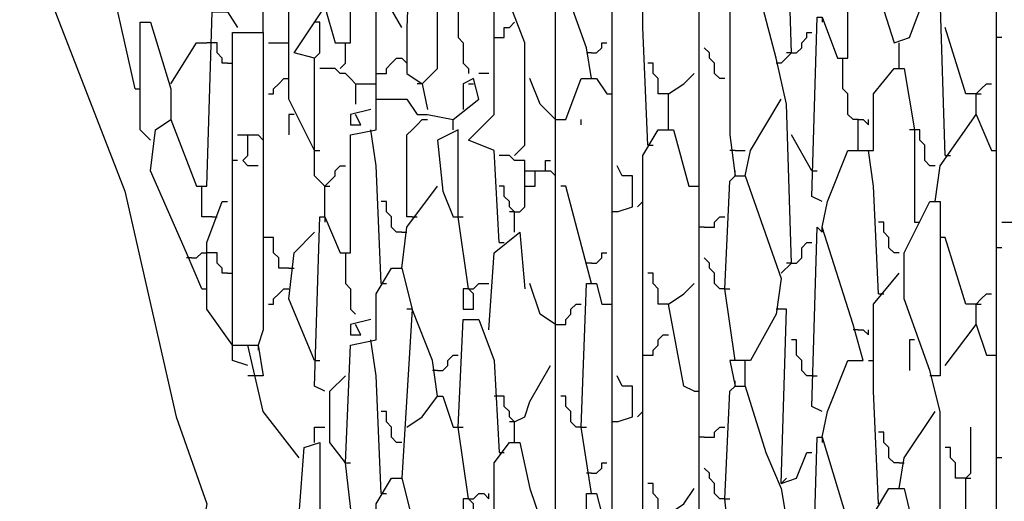
# Model space of a CAD drawing. Extents: x 0.16 to 7.56, y 0.46 to 9.88.
# Drawn here: x 3.83 to 4.41, y 4.33 to 4.61 of the extents above; entities that cross this region are included whole.
import ezdxf

# ---------------------------------------------------------------- set-up
doc = ezdxf.new("R2010")
doc.units = 0
doc.header["$MEASUREMENT"] = 0
doc.layers.add('PFV', color=7, linetype='Continuous')

msp = doc.modelspace()

# ---------------------------------------------------------------- linework, layer by layer
at = {"layer": 'PFV', "color": 0}
for points in [[(4.163636, 4.206061, 0), (4.160606, 4.224242, 0), (4.160606, 4.330303, 0), (4.166667, 4.330303, 0), (4.169697, 4.318182, 0), (4.175758, 4.318182, 0), (4.175758, 4.366667, 0), (4.175758, 4.421212, 0), (4.175758, 4.490909, 0), (4.175758, 4.545455, 0), (4.175758, 4.615152, 0), (4.175758, 4.669697, 0), (4.175758, 4.739394, 0), (4.175758, 4.793939, 0), (4.175758, 4.89697, 0), (4.175758, 4.918182, 0), (4.175758, 5.021212, 0), (4.181818, 5.060606, 0), (4.163636, 5.057576, 0), (4.163636, 5.754545, 0)], [(4.063636, 4.572727, 0), (4.072727, 4.581818, 0), (4.072727, 5.081818, 0), (4.106061, 5.090909, 0), (4.121212, 5.090909, 0), (4.121212, 5.084848, 0), (4.10303, 5.081818, 0), (4.10303, 5.087879, 0)], [(4, 4.533333, 0), (3.984848, 4.563636, 0), (3.984848, 4.848485, 0), (3.975758, 4.851515, 0), (3.975758, 4.981818, 0), (3.963636, 4.981818, 0), (3.948485, 4.954545, 0), (3.954545, 4.918182, 0), (3.948485, 4.872727, 0), (3.951515, 4.80303, 0), (3.951515, 4.678788, 0), (3.948485, 4.624242, 0), (3.945455, 4.618182, 0), (3.951515, 4.618182, 0), (3.948485, 4.624242, 0)], [(4.109091, 4.478788, 0), (4.106061, 4.533333, 0), (4.090909, 4.539394, 0), (4.106061, 4.554545, 0), (4.106061, 4.636364, 0), (4.106061, 4.657576, 0), (4.106061, 4.721212, 0), (4.106061, 4.781818, 0), (4.106061, 4.845455, 0), (4.106061, 4.906061, 0), (4.106061, 4.969697, 0), (4.121212, 4.981818, 0), (4.127273, 4.945455, 0), (4.124242, 4.872727, 0), (4.115152, 4.872727, 0), (4.109091, 4.881818, 0)], [(4.139394, 4.157576, 0), (4.142424, 4.281818, 0), (4.142424, 4.406061, 0), (4.142424, 4.527273, 0), (4.142424, 4.651515, 0), (4.142424, 4.760606, 0), (4.142424, 4.775758, 0), (4.142424, 4.884848, 0), (4.142424, 4.9, 0), (4.142424, 4.948485, 0)], [(4.390909, 3.945455, 0), (4.384848, 3.948485, 0), (4.390909, 4.072727, 0), (4.40303, 4.087879, 0), (4.40303, 4.142424, 0), (4.40303, 4.221212, 0), (4.40303, 4.266667, 0), (4.40303, 4.345455, 0), (4.40303, 4.390909, 0), (4.40303, 4.469697, 0), (4.40303, 4.515152, 0), (4.40303, 4.593939, 0), (4.40303, 4.639394, 0), (4.40303, 4.718182, 0), (4.40303, 4.763636, 0), (4.40303, 4.839394, 0), (4.40303, 4.890909, 0), (4.39697, 4.918182, 0), (4.390909, 4.921212, 0), (4.390909, 4.942424, 0)], [(4.275758, 4.460606, 0), (4.281818, 4.466667, 0), (4.278788, 4.560606, 0), (4.272727, 4.587879, 0), (4.254545, 4.657576, 0), (4.263636, 4.666667, 0), (4.275758, 4.687879, 0), (4.272727, 4.712121, 0), (4.254545, 4.766667, 0), (4.257576, 4.781818, 0), (4.275758, 4.812121, 0), (4.272727, 4.836364, 0), (4.254545, 4.90303, 0), (4.275758, 4.936364, 0), (4.278788, 4.936364, 0), (4.281818, 4.833333, 0), (4.275758, 4.833333, 0)], [(3.969697, 4.60303, 0), (3.969697, 4.627273, 0), (3.969697, 4.730303, 0), (3.969697, 4.751515, 0), (3.969697, 4.809091, 0), (3.978788, 4.821212, 0), (3.984848, 4.821212, 0)], [(4.006061, 4.512121, 0), (4, 4.518182, 0), (4, 4.587879, 0), (3.987879, 4.590909, 0), (4.006061, 4.618182, 0), (4.012121, 4.59697, 0), (4.021212, 4.59697, 0), (4.021212, 4.666667, 0), (4.036364, 4.669697, 0), (4.036364, 4.69697, 0), (4.051515, 4.712121, 0), (4.057576, 4.687879, 0), (4.054545, 4.606061, 0), (4.054545, 4.578788, 0), (4.063636, 4.572727, 0), (4.066667, 4.557576, 0)], [(4.275758, 4.584848, 0), (4.281818, 4.590909, 0), (4.278788, 4.684848, 0), (4.275758, 4.687879, 0)], [(3.893939, 4.569697, 0), (3.881818, 4.624242, 0), (3.893939, 4.636364, 0), (3.90303, 4.663636, 0), (3.915152, 4.675758, 0), (3.933333, 4.627273, 0), (3.915152, 4.627273, 0), (3.89697, 4.633333, 0), (3.89697, 4.615152, 0)], [(4.3, 4.50303, 0), (4.293939, 4.506061, 0), (4.29697, 4.612121, 0), (4.3, 4.612121, 0), (4.309091, 4.587879, 0), (4.315152, 4.587879, 0), (4.315152, 4.654545, 0), (4.324242, 4.654545, 0), (4.342424, 4.59697, 0), (4.351515, 4.6, 0), (4.360606, 4.624242, 0), (4.366667, 4.627273, 0), (4.369697, 4.654545, 0), (4.378788, 4.660606, 0), (4.390909, 4.675758, 0), (4.4, 4.657576, 0)], [(3.827273, 4.666667, 0), (3.836364, 4.642424, 0), (3.887879, 4.509091, 0), (3.918182, 4.375758, 0), (3.936364, 4.324242, 0), (3.930303, 4.290909, 0), (3.9, 4.251515, 0), (3.839394, 4.212121, 0), (3.681818, 4.160606, 0), (3.666667, 4.160606, 0)], [(4.036364, 4.563636, 0), (4.036364, 4.648485, 0), (4.033333, 4.669697, 0)], [(4.19697, 4.536364, 0), (4.193939, 4.606061, 0), (4.193939, 4.633333, 0), (4.187879, 4.633333, 0), (4.2, 4.663636, 0), (4.20303, 4.669697, 0), (4.212121, 4.669697, 0), (4.209091, 4.651515, 0)], [(4.118182, 4.530303, 0), (4.124242, 4.536364, 0), (4.124242, 4.59697, 0), (4.109091, 4.636364, 0)], [(4.163636, 4.575758, 0), (4.160606, 4.593939, 0), (4.145455, 4.636364, 0)], [(4.051515, 4.606061, 0), (4.039394, 4.627273, 0)], [(4.245455, 4.630303, 0), (4.245455, 4.542424, 0), (4.248485, 4.518182, 0), (4.254545, 4.518182, 0), (4.275758, 4.457576, 0), (4.272727, 4.436364, 0), (4.257576, 4.409091, 0), (4.245455, 4.409091, 0), (4.248485, 4.393939, 0), (4.254545, 4.393939, 0), (4.266667, 4.354545, 0), (4.275758, 4.333333, 0), (4.281818, 4.29697, 0)], [(4.372727, 4.530303, 0), (4.369697, 4.624242, 0), (4.366667, 4.627273, 0)], [(3.933333, 4.451515, 0), (3.924242, 4.472727, 0), (3.90303, 4.521212, 0), (3.906061, 4.545455, 0), (3.915152, 4.551515, 0), (3.930303, 4.512121, 0), (3.936364, 4.512121, 0), (3.939394, 4.615152, 0), (3.948485, 4.615152, 0), (3.954545, 4.606061, 0)], [(4.084848, 4.615152, 0), (4.084848, 4.6, 0), (4.087879, 4.59697, 0), (4.087879, 4.584848, 0), (4.090909, 4.581818, 0), (4.090909, 4.578788, 0)], [(4.227273, 4.245455, 0), (4.227273, 4.342424, 0), (4.227273, 4.369697, 0), (4.227273, 4.466667, 0), (4.227273, 4.493939, 0), (4.227273, 4.590909, 0), (4.227273, 4.618182, 0)], [(3.90303, 4.539394, 0), (3.89697, 4.545455, 0), (3.89697, 4.609091, 0), (3.90303, 4.609091, 0), (3.915152, 4.569697, 0), (3.915152, 4.551515, 0)], [(4, 4.587879, 0), (4.00303, 4.590909, 0), (4.00303, 4.609091, 0), (4, 4.609091, 0)], [(4.106061, 4.6, 0), (4.112121, 4.6, 0), (4.112121, 4.606061, 0), (4.115152, 4.606061, 0), (4.118182, 4.609091, 0)], [(4.3, 4.612121, 0), (4.3, 4.609091, 0)], [(3.960606, 4.406061, 0), (3.951515, 4.409091, 0), (3.951515, 4.442424, 0), (3.951515, 4.521212, 0), (3.951515, 4.566667, 0), (3.951515, 4.60303, 0), (3.969697, 4.60303, 0), (3.969697, 4.551515, 0), (3.969697, 4.490909, 0), (3.969697, 4.427273, 0), (3.966667, 4.418182, 0)], [(4.281818, 4.590909, 0), (4.284848, 4.590909, 0), (4.287879, 4.593939, 0), (4.287879, 4.59697, 0), (4.290909, 4.6, 0), (4.290909, 4.60303, 0), (4.293939, 4.60303, 0)], [(4.390909, 4.566667, 0), (4.384848, 4.566667, 0), (4.372727, 4.606061, 0)], [(3.915152, 4.572727, 0), (3.930303, 4.59697, 0), (3.936364, 4.59697, 0)], [(3.948485, 4.584848, 0), (3.945455, 4.584848, 0), (3.945455, 4.587879, 0), (3.942424, 4.590909, 0), (3.942424, 4.59697, 0), (3.936364, 4.59697, 0)], [(3.972727, 4.59697, 0), (3.984848, 4.59697, 0)], [(4.015152, 4.581818, 0), (4.018182, 4.584848, 0), (4.018182, 4.59697, 0)], [(4.163636, 4.590909, 0), (4.166667, 4.590909, 0), (4.169697, 4.593939, 0), (4.169697, 4.59697, 0), (4.172727, 4.59697, 0)], [(4.345455, 4.581818, 0), (4.345455, 4.59697, 0)], [(4.406061, 4.6, 0), (4.40303, 4.6, 0)], [(4.163636, 4.590909, 0), (4.160606, 4.590909, 0)], [(4.242424, 4.575758, 0), (4.239394, 4.575758, 0), (4.236364, 4.578788, 0), (4.236364, 4.584848, 0), (4.233333, 4.587879, 0), (4.233333, 4.590909, 0), (4.230303, 4.593939, 0)], [(4.281818, 4.590909, 0), (4.278788, 4.590909, 0)], [(3.948485, 4.584848, 0), (3.951515, 4.584848, 0)], [(4.036364, 4.578788, 0), (4.042424, 4.578788, 0), (4.042424, 4.581818, 0), (4.045455, 4.584848, 0), (4.048485, 4.587879, 0), (4.051515, 4.587879, 0)], [(4.051515, 4.587879, 0), (4.054545, 4.584848, 0)], [(4.209091, 4.566667, 0), (4.20303, 4.566667, 0), (4.20303, 4.575758, 0), (4.2, 4.578788, 0), (4.2, 4.584848, 0), (4.19697, 4.584848, 0)], [(4.275758, 4.584848, 0), (4.272727, 4.584848, 0)], [(4.321212, 4.551515, 0), (4.318182, 4.551515, 0), (4.315152, 4.554545, 0), (4.315152, 4.566667, 0), (4.312121, 4.569697, 0), (4.312121, 4.587879, 0)], [(4.024242, 4.572727, 0), (4.021212, 4.575758, 0), (4.018182, 4.578788, 0), (4.015152, 4.578788, 0), (4.012121, 4.581818, 0), (4.00303, 4.581818, 0)], [(4.3, 4.363636, 0), (4.30303, 4.378788, 0), (4.315152, 4.409091, 0), (4.324242, 4.409091, 0), (4.318182, 4.430303, 0), (4.3, 4.487879, 0), (4.30303, 4.50303, 0), (4.315152, 4.533333, 0), (4.330303, 4.533333, 0), (4.330303, 4.566667, 0), (4.342424, 4.581818, 0), (4.348485, 4.581818, 0), (4.354545, 4.545455, 0), (4.354545, 4.490909, 0)], [(3.972727, 4.566667, 0), (3.975758, 4.566667, 0), (3.975758, 4.569697, 0), (3.978788, 4.572727, 0), (3.981818, 4.575758, 0), (3.984848, 4.575758, 0)], [(4.006061, 4.390909, 0), (4, 4.393939, 0), (4.00303, 4.493939, 0), (4.006061, 4.493939, 0), (4.015152, 4.472727, 0), (4.021212, 4.472727, 0), (4.021212, 4.542424, 0), (4.036364, 4.545455, 0), (4.036364, 4.563636, 0), (4.054545, 4.563636, 0), (4.060606, 4.554545, 0), (4.066667, 4.554545, 0), (4.081818, 4.551515, 0), (4.09697, 4.563636, 0), (4.093939, 4.575758, 0), (4.087879, 4.572727, 0), (4.087879, 4.557576, 0)], [(4.10303, 4.578788, 0), (4.09697, 4.578788, 0)], [(4.142424, 4.551515, 0), (4.133333, 4.560606, 0), (4.127273, 4.575758, 0)], [(4.142424, 4.551515, 0), (4.148485, 4.551515, 0), (4.157576, 4.575758, 0), (4.166667, 4.575758, 0), (4.172727, 4.566667, 0)], [(4.209091, 4.545455, 0), (4.209091, 4.566667, 0), (4.218182, 4.572727, 0), (4.224242, 4.578788, 0)], [(3.893939, 4.569697, 0), (3.89697, 4.569697, 0)], [(4.024242, 4.572727, 0), (4.036364, 4.572727, 0)], [(4.024242, 4.572727, 0), (4.024242, 4.560606, 0)], [(4.063636, 4.572727, 0), (4.060606, 4.572727, 0)], [(4.090909, 4.572727, 0), (4.093939, 4.572727, 0)], [(4.390909, 4.554545, 0), (4.390909, 4.566667, 0), (4.393939, 4.569697, 0), (4.39697, 4.572727, 0), (4.4, 4.572727, 0)], [(4.172727, 4.566667, 0), (4.175758, 4.566667, 0)], [(4.254545, 4.518182, 0), (4.257576, 4.533333, 0), (4.275758, 4.563636, 0)], [(4.390909, 4.566667, 0), (4.393939, 4.566667, 0)], [(4.033333, 4.557576, 0), (4.021212, 4.554545, 0), (4.021212, 4.548485, 0), (4.027273, 4.548485, 0), (4.024242, 4.554545, 0)], [(3.987879, 4.554545, 0), (3.984848, 4.554545, 0), (3.984848, 4.542424, 0)], [(4.057576, 4.493939, 0), (4.054545, 4.493939, 0), (4.054545, 4.542424, 0), (4.057576, 4.545455, 0), (4.060606, 4.548485, 0), (4.063636, 4.551515, 0), (4.066667, 4.551515, 0)], [(4.081818, 4.545455, 0), (4.081818, 4.551515, 0)], [(4.157576, 4.548485, 0), (4.157576, 4.551515, 0)], [(4.321212, 4.533333, 0), (4.321212, 4.551515, 0), (4.324242, 4.551515, 0), (4.327273, 4.548485, 0), (4.327273, 4.551515, 0)], [(4.366667, 4.50303, 0), (4.369697, 4.524242, 0), (4.390909, 4.554545, 0), (4.4, 4.533333, 0)], [(4.039394, 4.454545, 0), (4.036364, 4.524242, 0), (4.033333, 4.545455, 0)], [(4.090909, 4.451515, 0), (4.084848, 4.493939, 0), (4.084848, 4.545455, 0), (4.072727, 4.539394, 0), (4.075758, 4.509091, 0), (4.081818, 4.493939, 0), (4.084848, 4.493939, 0)], [(4.224242, 4.142424, 0), (4.218182, 4.145455, 0), (4.206061, 4.19697, 0), (4.193939, 4.221212, 0), (4.193939, 4.336364, 0), (4.193939, 4.357576, 0), (4.193939, 4.460606, 0), (4.193939, 4.481818, 0), (4.193939, 4.530303, 0), (4.20303, 4.545455, 0), (4.212121, 4.545455, 0), (4.221212, 4.512121, 0), (4.224242, 4.512121, 0)], [(4.354545, 4.545455, 0), (4.351515, 4.545455, 0)], [(4.366667, 4.524242, 0), (4.363636, 4.524242, 0), (4.360606, 4.527273, 0), (4.360606, 4.536364, 0), (4.357576, 4.539394, 0), (4.357576, 4.545455, 0), (4.354545, 4.545455, 0)], [(3.954545, 4.542424, 0), (3.960606, 4.542424, 0)], [(3.966667, 4.524242, 0), (3.960606, 4.524242, 0), (3.957576, 4.527273, 0), (3.960606, 4.530303, 0), (3.960606, 4.542424, 0), (3.966667, 4.542424, 0)], [(3.966667, 4.542424, 0), (3.969697, 4.539394, 0)], [(4.293939, 4.521212, 0), (4.281818, 4.542424, 0)], [(4, 4.533333, 0), (4.00303, 4.533333, 0)], [(4.19697, 4.536364, 0), (4.2, 4.536364, 0)], [(4.248485, 4.533333, 0), (4.245455, 4.533333, 0)], [(4.248485, 4.533333, 0), (4.254545, 4.533333, 0)], [(4.333333, 4.448485, 0), (4.330303, 4.512121, 0), (4.327273, 4.533333, 0)], [(4.4, 4.533333, 0), (4.40303, 4.533333, 0)], [(3.954545, 4.527273, 0), (3.951515, 4.527273, 0)], [(4.118182, 4.49697, 0), (4.121212, 4.49697, 0), (4.124242, 4.5, 0), (4.124242, 4.527273, 0), (4.118182, 4.527273, 0), (4.115152, 4.530303, 0), (4.109091, 4.530303, 0)], [(4.136364, 4.521212, 0), (4.136364, 4.527273, 0), (4.139394, 4.527273, 0)], [(4.372727, 4.530303, 0), (4.375758, 4.530303, 0)], [(4.006061, 4.493939, 0), (4.006061, 4.512121, 0), (4.009091, 4.515152, 0), (4.012121, 4.518182, 0), (4.012121, 4.521212, 0), (4.015152, 4.524242, 0), (4.018182, 4.524242, 0)], [(4.124242, 4.512121, 0), (4.130303, 4.512121, 0), (4.130303, 4.521212, 0), (4.139394, 4.521212, 0), (4.142424, 4.518182, 0), (4.142424, 4.521212, 0)], [(4.124242, 4.521212, 0), (4.130303, 4.521212, 0)], [(4.178788, 4.49697, 0), (4.187879, 4.5, 0), (4.187879, 4.518182, 0), (4.181818, 4.518182, 0), (4.178788, 4.524242, 0)], [(4.248485, 4.518182, 0), (4.248485, 4.521212, 0)], [(4.293939, 4.521212, 0), (4.29697, 4.521212, 0)], [(4.248485, 4.409091, 0), (4.242424, 4.451515, 0), (4.245455, 4.515152, 0), (4.248485, 4.518182, 0)], [(3.939394, 4.493939, 0), (3.933333, 4.493939, 0), (3.933333, 4.512121, 0)], [(4.006061, 4.512121, 0), (4.009091, 4.512121, 0)], [(4.051515, 4.463636, 0), (4.054545, 4.487879, 0), (4.072727, 4.512121, 0)], [(4.118182, 4.484848, 0), (4.118182, 4.49697, 0), (4.115152, 4.5, 0), (4.115152, 4.50303, 0), (4.112121, 4.506061, 0), (4.112121, 4.512121, 0), (4.109091, 4.512121, 0)], [(4.163636, 4.454545, 0), (4.148485, 4.512121, 0), (4.145455, 4.512121, 0)], [(4.224242, 4.512121, 0), (4.227273, 4.512121, 0)], [(3.951515, 4.418182, 0), (3.936364, 4.439394, 0), (3.936364, 4.478788, 0), (3.945455, 4.50303, 0), (3.948485, 4.50303, 0)], [(4.051515, 4.484848, 0), (4.048485, 4.484848, 0), (4.045455, 4.487879, 0), (4.045455, 4.493939, 0), (4.042424, 4.49697, 0), (4.042424, 4.50303, 0), (4.039394, 4.50303, 0)], [(4.190909, 4.5, 0), (4.193939, 4.50303, 0)], [(4.230303, 3.909091, 0), (4.248485, 3.915152, 0), (4.263636, 3.915152, 0), (4.278788, 3.909091, 0), (4.354545, 3.930303, 0), (4.369697, 3.921212, 0), (4.369697, 4.006061, 0), (4.369697, 4.030303, 0), (4.369697, 4.130303, 0), (4.369697, 4.154545, 0), (4.369697, 4.254545, 0), (4.369697, 4.378788, 0), (4.363636, 4.40303, 0), (4.348485, 4.445455, 0), (4.348485, 4.472727, 0), (4.363636, 4.50303, 0), (4.369697, 4.50303, 0), (4.369697, 4.4, 0), (4.366667, 4.4, 0)], [(3.939394, 4.493939, 0), (3.942424, 4.493939, 0)], [(4.006061, 4.493939, 0), (4.006061, 4.490909, 0)], [(4.057576, 4.493939, 0), (4.060606, 4.493939, 0)], [(4.084848, 4.493939, 0), (4.087879, 4.493939, 0)], [(4.118182, 4.49697, 0), (4.115152, 4.49697, 0)], [(4.178788, 4.49697, 0), (4.175758, 4.49697, 0)], [(4.230303, 4.487879, 0), (4.236364, 4.487879, 0), (4.236364, 4.490909, 0), (4.239394, 4.493939, 0), (4.242424, 4.493939, 0)], [(4.230303, 4.487879, 0), (4.227273, 4.487879, 0)], [(4.3, 4.378788, 0), (4.293939, 4.381818, 0), (4.29697, 4.487879, 0), (4.3, 4.484848, 0), (4.3, 4.487879, 0)], [(4.345455, 4.472727, 0), (4.342424, 4.472727, 0), (4.339394, 4.475758, 0), (4.339394, 4.481818, 0), (4.336364, 4.484848, 0), (4.336364, 4.490909, 0), (4.333333, 4.490909, 0)], [(4.354545, 4.490909, 0), (4.357576, 4.490909, 0)], [(4.406061, 4.490909, 0), (4.412121, 4.490909, 0)], [(3.972727, 4.481818, 0), (3.969697, 4.481818, 0)], [(3.984848, 4.463636, 0), (3.978788, 4.463636, 0), (3.978788, 4.469697, 0), (3.975758, 4.472727, 0), (3.975758, 4.481818, 0), (3.972727, 4.481818, 0)], [(4, 4.409091, 0), (3.984848, 4.445455, 0), (3.987879, 4.472727, 0), (4, 4.484848, 0)], [(4.051515, 4.484848, 0), (4.054545, 4.484848, 0)], [(4.10303, 4.427273, 0), (4.106061, 4.472727, 0), (4.121212, 4.484848, 0), (4.124242, 4.451515, 0)], [(4.372727, 4.481818, 0), (4.369697, 4.481818, 0)], [(4.390909, 4.442424, 0), (4.384848, 4.442424, 0), (4.372727, 4.481818, 0)], [(4.109091, 4.478788, 0), (4.112121, 4.478788, 0)], [(4.281818, 4.466667, 0), (4.284848, 4.466667, 0), (4.287879, 4.469697, 0), (4.287879, 4.475758, 0), (4.290909, 4.478788, 0), (4.293939, 4.478788, 0)], [(4.406061, 4.475758, 0), (4.40303, 4.475758, 0)], [(3.927273, 4.469697, 0), (3.924242, 4.469697, 0)], [(3.927273, 4.469697, 0), (3.930303, 4.469697, 0), (3.933333, 4.472727, 0), (3.936364, 4.472727, 0)], [(3.948485, 4.460606, 0), (3.945455, 4.460606, 0), (3.945455, 4.463636, 0), (3.942424, 4.466667, 0), (3.942424, 4.472727, 0), (3.936364, 4.472727, 0)], [(4.018182, 4.472727, 0), (4.018182, 4.454545, 0), (4.021212, 4.451515, 0), (4.021212, 4.439394, 0), (4.024242, 4.436364, 0)], [(4.163636, 4.466667, 0), (4.166667, 4.466667, 0), (4.169697, 4.469697, 0), (4.169697, 4.472727, 0), (4.172727, 4.472727, 0)], [(4.242424, 4.451515, 0), (4.239394, 4.451515, 0), (4.236364, 4.454545, 0), (4.236364, 4.460606, 0), (4.233333, 4.463636, 0), (4.233333, 4.466667, 0), (4.230303, 4.469697, 0)], [(3.984848, 4.463636, 0), (3.987879, 4.463636, 0)], [(4.024242, 4.29697, 0), (4.018182, 4.348485, 0), (4.021212, 4.418182, 0), (4.036364, 4.421212, 0), (4.036364, 4.448485, 0), (4.045455, 4.463636, 0), (4.051515, 4.463636, 0), (4.057576, 4.439394, 0), (4.051515, 4.339394, 0)], [(4.163636, 4.466667, 0), (4.160606, 4.466667, 0)], [(4.281818, 4.466667, 0), (4.278788, 4.466667, 0)], [(3.948485, 4.460606, 0), (3.951515, 4.460606, 0)], [(4.209091, 4.442424, 0), (4.20303, 4.442424, 0), (4.20303, 4.451515, 0), (4.2, 4.454545, 0), (4.2, 4.460606, 0), (4.19697, 4.460606, 0)], [(4.333333, 4.324242, 0), (4.330303, 4.390909, 0), (4.330303, 4.442424, 0), (4.345455, 4.460606, 0)], [(3.933333, 4.451515, 0), (3.936364, 4.451515, 0)], [(3.972727, 4.442424, 0), (3.975758, 4.442424, 0), (3.975758, 4.445455, 0), (3.978788, 4.448485, 0), (3.981818, 4.451515, 0), (3.984848, 4.451515, 0)], [(4.039394, 4.454545, 0), (4.042424, 4.454545, 0)], [(4.090909, 4.451515, 0), (4.087879, 4.451515, 0), (4.087879, 4.439394, 0), (4.093939, 4.439394, 0), (4.093939, 4.448485, 0), (4.090909, 4.451515, 0), (4.093939, 4.451515, 0)], [(4.090909, 4.451515, 0), (4.093939, 4.451515, 0), (4.09697, 4.454545, 0), (4.10303, 4.454545, 0)], [(4.142424, 4.430303, 0), (4.133333, 4.436364, 0), (4.127273, 4.454545, 0)], [(4.163636, 4.330303, 0), (4.157576, 4.369697, 0), (4.160606, 4.454545, 0), (4.166667, 4.454545, 0), (4.169697, 4.442424, 0), (4.172727, 4.442424, 0)], [(4.224242, 4.390909, 0), (4.218182, 4.393939, 0), (4.209091, 4.442424, 0), (4.218182, 4.448485, 0), (4.224242, 4.454545, 0)], [(4.242424, 4.451515, 0), (4.245455, 4.451515, 0)], [(4.333333, 4.448485, 0), (4.336364, 4.448485, 0)], [(4.390909, 4.430303, 0), (4.390909, 4.442424, 0), (4.393939, 4.445455, 0), (4.39697, 4.448485, 0), (4.4, 4.448485, 0)], [(4.057576, 4.439394, 0), (4.054545, 4.439394, 0)], [(4.072727, 4.387879, 0), (4.069697, 4.409091, 0), (4.057576, 4.439394, 0)], [(4.142424, 4.430303, 0), (4.148485, 4.430303, 0), (4.148485, 4.433333, 0), (4.151515, 4.436364, 0), (4.151515, 4.439394, 0), (4.154545, 4.442424, 0), (4.157576, 4.442424, 0)], [(4.172727, 4.442424, 0), (4.175758, 4.442424, 0)], [(4.275758, 4.439394, 0), (4.272727, 4.439394, 0)], [(4.275758, 4.336364, 0), (4.278788, 4.439394, 0), (4.275758, 4.439394, 0)], [(4.390909, 4.442424, 0), (4.393939, 4.442424, 0)], [(4.033333, 4.433333, 0), (4.021212, 4.430303, 0), (4.021212, 4.424242, 0), (4.027273, 4.424242, 0), (4.024242, 4.430303, 0)], [(4.090909, 4.327273, 0), (4.084848, 4.369697, 0), (4.087879, 4.433333, 0), (4.09697, 4.433333, 0), (4.106061, 4.409091, 0), (4.109091, 4.354545, 0)], [(4.372727, 4.406061, 0), (4.390909, 4.430303, 0), (4.39697, 4.412121, 0), (4.4, 4.412121, 0)], [(4.193939, 4.412121, 0), (4.2, 4.412121, 0), (4.2, 4.415152, 0), (4.20303, 4.418182, 0), (4.20303, 4.421212, 0), (4.206061, 4.424242, 0), (4.209091, 4.424242, 0)], [(4.321212, 4.427273, 0), (4.318182, 4.427273, 0)], [(4.321212, 4.427273, 0), (4.324242, 4.427273, 0), (4.327273, 4.424242, 0), (4.327273, 4.427273, 0)], [(3.951515, 4.418182, 0), (3.960606, 4.418182, 0)], [(3.990909, 4.351515, 0), (3.969697, 4.378788, 0), (3.960606, 4.418182, 0), (3.966667, 4.418182, 0), (3.969697, 4.4, 0), (3.963636, 4.4, 0)], [(3.966667, 4.418182, 0), (3.966667, 4.415152, 0)], [(4.039394, 4.330303, 0), (4.036364, 4.4, 0), (4.033333, 4.421212, 0)], [(4.293939, 4.4, 0), (4.290909, 4.4, 0), (4.287879, 4.40303, 0), (4.287879, 4.409091, 0), (4.284848, 4.412121, 0), (4.284848, 4.421212, 0), (4.281818, 4.421212, 0)], [(4.354545, 4.421212, 0), (4.351515, 4.421212, 0), (4.351515, 4.40303, 0)], [(4.072727, 4.40303, 0), (4.075758, 4.40303, 0), (4.078788, 4.406061, 0), (4.078788, 4.409091, 0), (4.081818, 4.412121, 0), (4.084848, 4.412121, 0)], [(4.4, 4.412121, 0), (4.40303, 4.412121, 0)], [(4, 4.409091, 0), (4.00303, 4.409091, 0)], [(4.118182, 4.372727, 0), (4.124242, 4.375758, 0), (4.127273, 4.384848, 0), (4.139394, 4.406061, 0)], [(4.254545, 4.393939, 0), (4.254545, 4.409091, 0)], [(4.327273, 4.409091, 0), (4.330303, 4.409091, 0)], [(3.963636, 4.4, 0), (3.960606, 4.4, 0)], [(4.018182, 4.348485, 0), (4.009091, 4.360606, 0), (4.009091, 4.390909, 0), (4.018182, 4.4, 0)], [(4.072727, 4.40303, 0), (4.069697, 4.40303, 0)], [(4.178788, 4.372727, 0), (4.187879, 4.375758, 0), (4.187879, 4.393939, 0), (4.181818, 4.393939, 0), (4.178788, 4.4, 0)], [(4.293939, 4.4, 0), (4.29697, 4.4, 0)], [(4.366667, 4.4, 0), (4.363636, 4.4, 0)], [(4.248485, 4.269697, 0), (4.242424, 4.327273, 0), (4.245455, 4.390909, 0), (4.248485, 4.393939, 0)], [(4.248485, 4.393939, 0), (4.248485, 4.39697, 0)], [(4.054545, 4.369697, 0), (4.063636, 4.375758, 0), (4.072727, 4.387879, 0), (4.075758, 4.387879, 0), (4.081818, 4.369697, 0), (4.084848, 4.369697, 0)], [(4.109091, 4.387879, 0), (4.106061, 4.387879, 0)], [(4.118182, 4.360606, 0), (4.118182, 4.372727, 0), (4.115152, 4.375758, 0), (4.115152, 4.378788, 0), (4.112121, 4.381818, 0), (4.112121, 4.387879, 0), (4.109091, 4.387879, 0)], [(4.157576, 4.369697, 0), (4.154545, 4.369697, 0), (4.151515, 4.372727, 0), (4.151515, 4.378788, 0), (4.148485, 4.381818, 0), (4.148485, 4.387879, 0), (4.145455, 4.387879, 0)], [(4.224242, 4.390909, 0), (4.227273, 4.390909, 0)], [(4.051515, 4.360606, 0), (4.048485, 4.360606, 0), (4.045455, 4.363636, 0), (4.045455, 4.369697, 0), (4.042424, 4.372727, 0), (4.042424, 4.378788, 0), (4.039394, 4.378788, 0)], [(4.190909, 4.375758, 0), (4.193939, 4.378788, 0)], [(4.345455, 4.333333, 0), (4.348485, 4.351515, 0), (4.366667, 4.378788, 0)], [(4, 4.360606, 0), (4, 4.369697, 0), (4.006061, 4.369697, 0)], [(4.084848, 4.369697, 0), (4.087879, 4.369697, 0)], [(4.118182, 4.372727, 0), (4.115152, 4.372727, 0)], [(4.157576, 4.369697, 0), (4.160606, 4.369697, 0)], [(4.178788, 4.372727, 0), (4.175758, 4.372727, 0)], [(4.230303, 4.363636, 0), (4.236364, 4.363636, 0), (4.236364, 4.366667, 0), (4.239394, 4.369697, 0), (4.242424, 4.369697, 0)], [(4.390909, 4.318182, 0), (4.387879, 4.318182, 0), (4.384848, 4.321212, 0), (4.384848, 4.339394, 0), (4.387879, 4.342424, 0), (4.387879, 4.369697, 0)], [(4.345455, 4.348485, 0), (4.342424, 4.348485, 0), (4.339394, 4.351515, 0), (4.339394, 4.357576, 0), (4.336364, 4.360606, 0), (4.336364, 4.366667, 0), (4.333333, 4.366667, 0)], [(4, 4.160606, 0), (3.981818, 4.20303, 0), (3.978788, 4.224242, 0), (3.966667, 4.254545, 0), (3.990909, 4.318182, 0), (3.993939, 4.357576, 0), (4.00303, 4.360606, 0), (4.00303, 4.266667, 0), (4.018182, 4.275758, 0)], [(4.090909, 4.206061, 0), (4.084848, 4.245455, 0), (4.087879, 4.309091, 0), (4.09697, 4.309091, 0), (4.106061, 4.306061, 0), (4.106061, 4.348485, 0), (4.115152, 4.360606, 0), (4.121212, 4.360606, 0), (4.127273, 4.333333, 0), (4.136364, 4.306061, 0), (4.142424, 4.306061, 0)], [(4.230303, 4.363636, 0), (4.227273, 4.363636, 0)], [(4.3, 4.254545, 0), (4.293939, 4.257576, 0), (4.29697, 4.363636, 0), (4.3, 4.363636, 0), (4.318182, 4.30303, 0), (4.324242, 4.30303, 0), (4.327273, 4.3, 0), (4.327273, 4.30303, 0)], [(4.3, 4.363636, 0), (4.3, 4.360606, 0)], [(4.109091, 4.354545, 0), (4.112121, 4.354545, 0)], [(4.275758, 4.336364, 0), (4.284848, 4.339394, 0), (4.290909, 4.354545, 0), (4.293939, 4.354545, 0)], [(4.384848, 4.339394, 0), (4.378788, 4.339394, 0), (4.378788, 4.348485, 0), (4.375758, 4.351515, 0), (4.375758, 4.357576, 0), (4.372727, 4.357576, 0)], [(4.018182, 4.348485, 0), (4.021212, 4.348485, 0)], [(4.163636, 4.342424, 0), (4.166667, 4.342424, 0), (4.169697, 4.345455, 0), (4.169697, 4.348485, 0), (4.172727, 4.348485, 0)], [(4.345455, 4.348485, 0), (4.348485, 4.348485, 0)], [(4.406061, 4.351515, 0), (4.40303, 4.351515, 0)], [(4.163636, 4.342424, 0), (4.160606, 4.342424, 0)], [(4.242424, 4.327273, 0), (4.239394, 4.327273, 0), (4.236364, 4.330303, 0), (4.236364, 4.336364, 0), (4.233333, 4.339394, 0), (4.233333, 4.342424, 0), (4.230303, 4.345455, 0)], [(3.530303, 3.960606, 0), (3.557576, 3.978788, 0), (3.560606, 3.978788, 0), (3.563636, 3.972727, 0), (3.645455, 3.990909, 0), (4.039394, 4.09697, 0), (4.036364, 4.154545, 0), (4.036364, 4.20303, 0), (4.036364, 4.278788, 0), (4.036364, 4.324242, 0), (4.045455, 4.339394, 0), (4.051515, 4.339394, 0), (4.057576, 4.315152, 0), (4.051515, 4.215152, 0), (4.057576, 4.193939, 0), (4.051515, 4.1, 0), (4.069697, 4.10303, 0)], [(4.209091, 4.318182, 0), (4.206061, 4.318182, 0), (4.20303, 4.321212, 0), (4.20303, 4.327273, 0), (4.2, 4.330303, 0), (4.2, 4.336364, 0), (4.19697, 4.336364, 0)], [(4.278788, 4.339394, 0), (4.275758, 4.336364, 0)], [(4.384848, 4.339394, 0), (4.387879, 4.339394, 0)], [(4.039394, 4.330303, 0), (4.042424, 4.330303, 0)], [(4.090909, 4.327273, 0), (4.093939, 4.327273, 0), (4.09697, 4.330303, 0), (4.1, 4.330303, 0), (4.10303, 4.327273, 0), (4.10303, 4.330303, 0)], [(4.224242, 4.266667, 0), (4.218182, 4.269697, 0), (4.209091, 4.318182, 0), (4.218182, 4.324242, 0), (4.224242, 4.333333, 0)], [(4.254545, 3.918182, 0), (4.254545, 3.924242, 0), (4.321212, 3.939394, 0), (4.312121, 3.951515, 0), (4.312121, 4.033333, 0), (4.312121, 4.081818, 0), (4.312121, 4.154545, 0), (4.312121, 4.206061, 0), (4.312121, 4.275758, 0), (4.315152, 4.284848, 0), (4.330303, 4.284848, 0), (4.330303, 4.318182, 0), (4.339394, 4.333333, 0), (4.348485, 4.333333, 0), (4.360606, 4.281818, 0), (4.366667, 4.275758, 0)], [(4.090909, 4.327273, 0), (4.087879, 4.327273, 0), (4.087879, 4.315152, 0), (4.093939, 4.315152, 0), (4.093939, 4.324242, 0), (4.090909, 4.327273, 0), (4.093939, 4.327273, 0)], [(4.242424, 4.327273, 0), (4.245455, 4.327273, 0)]]:
    msp.add_polyline3d(points, dxfattribs=at)

doc.saveas('drawing.dxf')
